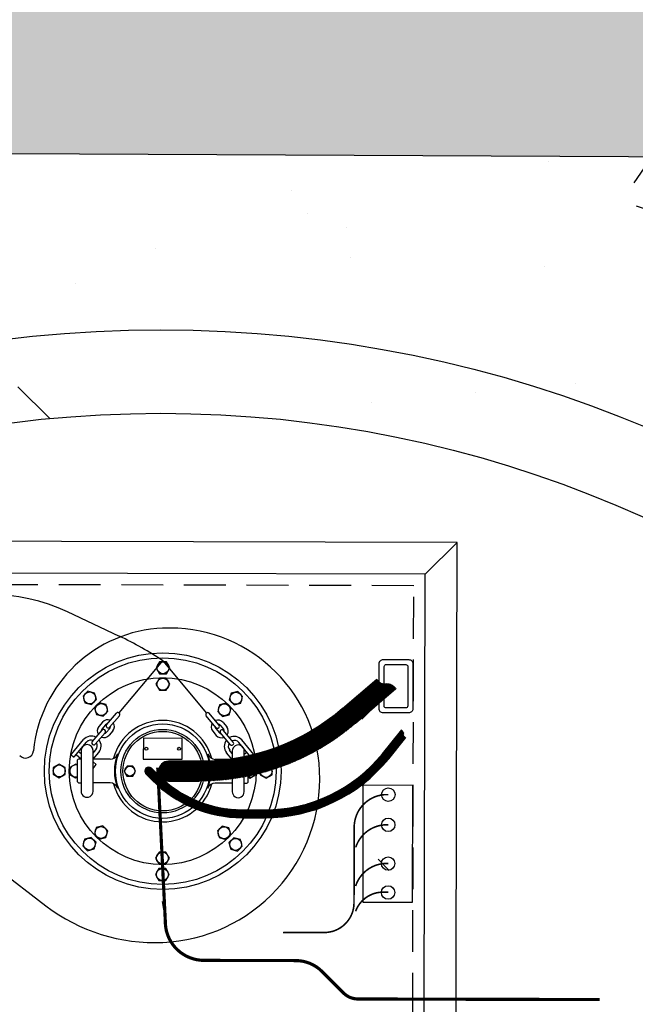
# Model space of a CAD drawing. Extents: x 2057657 to 2066421, y 13813310 to 13820417.
# Drawn here: x 2060847 to 2060851, y 13816131 to 13816137 of the extents above; entities that cross this region are included whole.
import ezdxf

# ---------------------------------------------------------------- set-up
doc = ezdxf.new("R2010")
doc.units = 0
doc.header["$MEASUREMENT"] = 0
doc.linetypes.add('HIDDEN', pattern=[0.375, 0.25, -0.125])
doc.linetypes.add('PHANTOM', pattern=[2.5, 1.25, -0.25, 0.25, -0.25, 0.25, -0.25])
for name, color, linetype in [('C-U01-SEW-LS-ASPH-HTCH', 244, 'Continuous'), ('C-U01-SEW-LS-CONC', 2, 'Continuous'), ('C-U01-SEW-LS-CONC-HTCH', 244, 'Continuous'), ('C-U01-SEW-LS-SITE', 1, 'Continuous'), ('C-U01-SEW-LS-WELL', 1, 'Sewer_08in')]:
    doc.layers.add(name, color=color, linetype=linetype)
doc.styles.add('SSP', font='SourceSansPro-Regular_0.ttf')
doc.linetypes.add('Sewer_08in', pattern='A,4,-0.2,["8\'\'SS",SSP,S=0.1,R=0,X=-0.1,Y=-0.05],-0.4', length=4.6)

msp = doc.modelspace()

# ---------------------------------------------------------------- hatches: boundary and pattern name
at = {"layer": 'C-U01-SEW-LS-ASPH-HTCH', "transparency": 33554585}
h = msp.add_hatch(color=256, dxfattribs=at)
h.dxf.hatch_style = 1
h.paths.add_polyline_path([(2060835.0114, 13816085.7965), (2060835.059, 13816095.6264), (2060851.0588, 13816095.5489), (2060851.0112, 13816085.7191)])
h.paths.add_polyline_path([(2060810.7579, 13816136.7446), (2060856.7573, 13816136.5218), (2060856.675, 13816119.522), (2060810.6755, 13816119.7448)])
h.paths.add_polyline_path([(2060839.6169, 13816140.6049), (2060839.6459, 13816146.6048), (2060856.8057, 13816146.5217), (2060856.7767, 13816140.5218)])
h.paths.add_polyline_path([(2060785.4821, 13816079.8663), (2060867.4812, 13816079.4692), (2060867.8589, 13816157.4683), (2060785.8598, 13816157.8654)])
at = {"layer": 'C-U01-SEW-LS-CONC-HTCH'}
h = msp.add_hatch(dxfattribs=at)
h.set_pattern_fill('AR-CONC', color=256, scale=0.35, angle=269.37965)
h.set_pattern_definition([(319.379646892, (-67316.9807, 10199.423), (-0.24679979668, -2.5078855357), [0.2625, -2.8875]), (264.379646892, (-67316.9807, 10199.423), (2.6377760664, 0.4570972775), [0.21, -2.31]), (9.831091352, (-67317.0013, 10199.214), (2.3909762427, -2.05078825), [0.223090672, -2.453997392]), (315.563846892, (-67316.2808, 10199.4155), (-0.6197260763, -3.7288534492), [0.39375, -4.33125]), (6.015282382, (-67316.3324, 10199.1047), (3.3737967413, -3.3080387787), [0.334636197, -3.68099816]), (260.563810882, (-67316.2808, 10199.4155), (3.3737967396, -3.3080387765), [0.315, -3.4650000035]), (290.379646892, (-67316.4596, 10199.0674), (-1.4317030001, -2.07379519708), [0.2625, -2.8875]), (235.379646892, (-67316.4596, 10199.0674), (2.52865608822, -0.87903292605), [0.21, -2.31]), (340.831091632, (-67316.5789, 10198.8946), (1.0969530829, -2.9528280975), [0.223090665, -2.453997392]), (306.879646892, (-67316.9807, 10199.423), (1.164599404703, -0.0551718367), [0, -2.282, 0, -2.345, 0, -2.31875]), (276.879646892, (-67316.9807, 10199.423), (1.37039119709, -0.93563543752), [0, -1.337, 0, -2.2295, 0, -0.88375]), (236.879646892, (-67316.9723, 10200.2035), (-0.099166344683, -1.867414309194), [0, -0.875, 0, -2.73, 0, -3.6225]), (226.879646892, (-67316.9685, 10200.5535), (0.32824736845, -2.04482537915), [0, -1.1375, 0, -1.813, 0, -2.5725])])
edge = h.paths.add_edge_path(flags=16)
edge.add_arc((2060848.208, 13816128.0137), 7, 180.12755, 540.12755)
h.paths.add_polyline_path([(2060810.7579, 13816136.7446), (2060810.6755, 13816119.7448), (2060856.6669, 13816119.5221), (2060856.7493, 13816136.5219)])

# ---------------------------------------------------------------- linework, layer by layer
at = {"layer": 'C-U01-SEW-LS-CONC', "linetype": 'Continuous'}
msp.add_lwpolyline([(2060856.7573, 13816136.5218), (2060810.7579, 13816136.7446), (2060810.6755, 13816119.7448), (2060856.675, 13816119.522)], close=True, dxfattribs=at)
at = {"layer": 'C-U01-SEW-LS-SITE', "color": 1, "linetype": 'Continuous'}
for radius in [7.5, 7]:
    msp.add_circle((2060848.208, 13816128.0137), radius, dxfattribs=at)
at = {"layer": 'C-U01-SEW-LS-WELL', "color": 245, "linetype": 'PHANTOM'}
msp.add_line((2060847.9616, 13816133.678), (2060847.6503, 13816133.8241), dxfattribs=at)
at = {"layer": 'C-U01-SEW-LS-WELL', "color": 13}
for p, q in [((2060849.5833, 13816133.3354), (2060849.4991, 13816133.42)), ((2060849.5791, 13816133.3318), (2060849.4949, 13816133.4164)), ((2060849.5875, 13816133.339), (2060849.5315, 13816133.3953)), ((2060849.5917, 13816133.3425), (2060849.5408, 13816133.3938)), ((2060849.5958, 13816133.3461), (2060849.5484, 13816133.3939)), ((2060849.6, 13816133.3497), (2060849.5557, 13816133.3943)), ((2060849.6042, 13816133.3533), (2060849.5632, 13816133.3946)), ((2060849.6084, 13816133.357), (2060849.5715, 13816133.394)), ((2060849.6125, 13816133.3605), (2060849.5822, 13816133.391)), ((2060849.5351, 13816132.9754), (2060849.6505, 13816133.1183)), ((2060849.5721, 13816132.9454), (2060849.674, 13816133.0716)), ((2060849.6436, 13816133.0338), (2060849.6097, 13816133.0678)), ((2060849.6467, 13816133.0378), (2060849.613, 13816133.0718)), ((2060849.65, 13816133.0418), (2060849.6161, 13816133.0757)), ((2060849.6532, 13816133.0458), (2060849.6194, 13816133.0797)), ((2060849.6564, 13816133.0498), (2060849.6226, 13816133.0837)), ((2060849.6596, 13816133.0538), (2060849.6258, 13816133.0877)), ((2060849.6629, 13816133.0577), (2060849.629, 13816133.0917)), ((2060849.6661, 13816133.0617), (2060849.6323, 13816133.0957)), ((2060849.6693, 13816133.0657), (2060849.6355, 13816133.0997)), ((2060849.6725, 13816133.0697), (2060849.6387, 13816133.1036)), ((2060849.6625, 13816133.087), (2060849.6419, 13816133.1076)), ((2060849.6631, 13816133.0935), (2060849.6452, 13816133.1116)), ((2060849.6631, 13816133.1008), (2060849.6483, 13816133.1156)), ((2060849.5952, 13816132.974), (2060849.5614, 13816133.008)), ((2060849.5985, 13816132.978), (2060849.5647, 13816133.012)), ((2060849.6017, 13816132.982), (2060849.5679, 13816133.016)), ((2060849.6049, 13816132.986), (2060849.5712, 13816133.02)), ((2060849.6081, 13816132.99), (2060849.5743, 13816133.024)), ((2060849.6114, 13816132.994), (2060849.5776, 13816133.028)), ((2060849.6145, 13816132.998), (2060849.5808, 13816133.0319)), ((2060849.6178, 13816133.002), (2060849.584, 13816133.0359)), ((2060849.621, 13816133.006), (2060849.5872, 13816133.0399)), ((2060849.6242, 13816133.01), (2060849.5904, 13816133.0439)), ((2060849.6274, 13816133.0139), (2060849.5936, 13816133.0478)), ((2060849.6307, 13816133.0179), (2060849.5968, 13816133.0518)), ((2060849.6339, 13816133.0218), (2060849.6001, 13816133.0558)), ((2060849.6371, 13816133.0258), (2060849.6033, 13816133.0598)), ((2060849.6403, 13816133.0298), (2060849.6065, 13816133.0638)), ((2060849.5463, 13816132.9149), (2060849.5127, 13816132.9488)), ((2060849.5497, 13816132.9188), (2060849.516, 13816132.9526)), ((2060849.553, 13816132.9226), (2060849.5194, 13816132.9565)), ((2060849.5564, 13816132.9265), (2060849.5226, 13816132.9604)), ((2060849.5597, 13816132.9304), (2060849.5259, 13816132.9643)), ((2060849.563, 13816132.9344), (2060849.5292, 13816132.9683)), ((2060849.5662, 13816132.9383), (2060849.5325, 13816132.9722)), ((2060849.5694, 13816132.9422), (2060849.5357, 13816132.9762)), ((2060849.5727, 13816132.9462), (2060849.539, 13816132.9802)), ((2060849.5759, 13816132.9502), (2060849.5421, 13816132.9841)), ((2060849.5792, 13816132.9542), (2060849.5454, 13816132.9881)), ((2060849.5823, 13816132.9582), (2060849.5486, 13816132.992)), ((2060849.5856, 13816132.9621), (2060849.5518, 13816132.996)), ((2060849.5888, 13816132.966), (2060849.555, 13816133)), ((2060849.592, 13816132.97), (2060849.5583, 13816133.004)), ((2060849.5292, 13816132.896), (2060849.4956, 13816132.9298)), ((2060849.5327, 13816132.8998), (2060849.499, 13816132.9336)), ((2060849.5361, 13816132.9035), (2060849.5025, 13816132.9373)), ((2060849.5396, 13816132.9073), (2060849.5059, 13816132.9411)), ((2060849.543, 13816132.9111), (2060849.5093, 13816132.9449))]:
    msp.add_line(p, q, dxfattribs=at)
at = {"layer": 'C-U01-SEW-LS-WELL', "color": 245}
for p, q in [((2060849.5123, 13816133.2744), (2060849.4281, 13816133.359)), ((2060849.5165, 13816133.278), (2060849.4323, 13816133.3626)), ((2060849.5207, 13816133.2815), (2060849.4365, 13816133.3662)), ((2060849.5249, 13816133.2851), (2060849.4406, 13816133.3697)), ((2060849.529, 13816133.2888), (2060849.4448, 13816133.3733)), ((2060849.5332, 13816133.2924), (2060849.449, 13816133.3769)), ((2060849.5374, 13816133.296), (2060849.4532, 13816133.3806)), ((2060849.5416, 13816133.2995), (2060849.4573, 13816133.3842)), ((2060849.5457, 13816133.3031), (2060849.4615, 13816133.3877)), ((2060849.5499, 13816133.3067), (2060849.4657, 13816133.3913)), ((2060849.5541, 13816133.3103), (2060849.4699, 13816133.3949)), ((2060849.5583, 13816133.3138), (2060849.474, 13816133.3985)), ((2060849.5624, 13816133.3174), (2060849.4782, 13816133.402)), ((2060849.5666, 13816133.3211), (2060849.4824, 13816133.4056)), ((2060849.5708, 13816133.3247), (2060849.4866, 13816133.4092)), ((2060849.575, 13816133.3282), (2060849.4907, 13816133.4128)), ((2060849.4455, 13816133.217), (2060849.3613, 13816133.3016)), ((2060849.4497, 13816133.2206), (2060849.3655, 13816133.3052)), ((2060849.4539, 13816133.2242), (2060849.3697, 13816133.3088)), ((2060849.4581, 13816133.2278), (2060849.3738, 13816133.3124)), ((2060849.4622, 13816133.2314), (2060849.378, 13816133.316)), ((2060849.4664, 13816133.235), (2060849.3822, 13816133.3196)), ((2060849.4706, 13816133.2385), (2060849.3864, 13816133.3232)), ((2060849.4748, 13816133.2421), (2060849.3905, 13816133.3267)), ((2060849.4789, 13816133.2457), (2060849.3947, 13816133.3303)), ((2060849.4831, 13816133.2493), (2060849.3989, 13816133.3339)), ((2060849.4873, 13816133.2529), (2060849.4031, 13816133.3375)), ((2060849.4915, 13816133.2565), (2060849.4072, 13816133.341)), ((2060849.4956, 13816133.2601), (2060849.4114, 13816133.3447)), ((2060849.4998, 13816133.2637), (2060849.4156, 13816133.3483)), ((2060849.504, 13816133.2672), (2060849.4198, 13816133.3519)), ((2060849.5082, 13816133.2708), (2060849.4239, 13816133.3554)), ((2060849.3787, 13816133.1597), (2060849.2945, 13816133.2443)), ((2060849.3829, 13816133.1632), (2060849.2987, 13816133.2479)), ((2060849.3871, 13816133.1668), (2060849.3029, 13816133.2514)), ((2060849.3913, 13816133.1704), (2060849.307, 13816133.255)), ((2060849.3954, 13816133.174), (2060849.3112, 13816133.2586)), ((2060849.3996, 13816133.1775), (2060849.3154, 13816133.2622)), ((2060849.4038, 13816133.1811), (2060849.3196, 13816133.2657)), ((2060849.408, 13816133.1848), (2060849.3237, 13816133.2693)), ((2060849.4121, 13816133.1884), (2060849.3279, 13816133.2729)), ((2060849.4163, 13816133.1919), (2060849.3321, 13816133.2766)), ((2060849.4205, 13816133.1955), (2060849.3363, 13816133.2801)), ((2060849.4247, 13816133.1991), (2060849.3404, 13816133.2837)), ((2060849.4288, 13816133.2027), (2060849.3446, 13816133.2873)), ((2060849.433, 13816133.2062), (2060849.3488, 13816133.2909)), ((2060849.4372, 13816133.2098), (2060849.353, 13816133.2944)), ((2060849.4414, 13816133.2134), (2060849.3571, 13816133.298)), ((2060847.8839, 13816133.1491), (2060847.9423, 13816133.2183)), ((2060847.9021, 13816133.1338), (2060847.9604, 13816133.2029)), ((2060848.538, 13816133.1323), (2060848.48, 13816133.2017)), ((2060848.5562, 13816133.1475), (2060848.4982, 13816133.217)), ((2060849.3014, 13816133.0973), (2060849.2166, 13816133.1825)), ((2060849.3058, 13816133.1006), (2060849.221, 13816133.1859)), ((2060849.3103, 13816133.1039), (2060849.2255, 13816133.1892)), ((2060849.3146, 13816133.1074), (2060849.2299, 13816133.1925)), ((2060849.319, 13816133.1108), (2060849.2343, 13816133.1957)), ((2060849.3234, 13816133.1141), (2060849.2387, 13816133.1992)), ((2060849.3278, 13816133.1175), (2060849.2431, 13816133.2026)), ((2060849.3321, 13816133.1209), (2060849.2475, 13816133.2059)), ((2060849.3364, 13816133.1244), (2060849.2519, 13816133.2093)), ((2060849.3406, 13816133.1279), (2060849.2563, 13816133.2127)), ((2060849.3449, 13816133.1314), (2060849.2606, 13816133.2162)), ((2060849.3492, 13816133.1348), (2060849.2649, 13816133.2197)), ((2060849.3535, 13816133.1383), (2060849.2692, 13816133.2231)), ((2060849.3577, 13816133.1418), (2060849.2734, 13816133.2266)), ((2060849.3619, 13816133.1454), (2060849.2776, 13816133.2301)), ((2060849.3661, 13816133.1489), (2060849.2818, 13816133.2336)), ((2060849.3704, 13816133.1525), (2060849.2861, 13816133.2371)), ((2060849.3746, 13816133.1561), (2060849.2903, 13816133.2407)), ((2060847.859, 13816133.1639), (2060847.8375, 13816133.1384)), ((2060847.8773, 13816133.1485), (2060847.8558, 13816133.1231)), ((2060847.9027, 13816133.1271), (2060847.8812, 13816133.1016)), ((2060848.5373, 13816133.1256), (2060848.5587, 13816133.1)), ((2060848.5629, 13816133.1469), (2060848.5842, 13816133.1214)), ((2060848.5812, 13816133.1622), (2060848.6026, 13816133.1366)), ((2060849.2144, 13816133.0368), (2060849.1283, 13816133.1233)), ((2060849.2191, 13816133.0399), (2060849.1331, 13816133.1263)), ((2060849.2239, 13816133.0429), (2060849.1379, 13816133.1293)), ((2060849.2285, 13816133.046), (2060849.1427, 13816133.1322)), ((2060849.2332, 13816133.0491), (2060849.1474, 13816133.1353)), ((2060849.2379, 13816133.0522), (2060849.1522, 13816133.1383)), ((2060849.2425, 13816133.0553), (2060849.1569, 13816133.1413)), ((2060849.2471, 13816133.0585), (2060849.1615, 13816133.1445)), ((2060849.2517, 13816133.0616), (2060849.1662, 13816133.1475)), ((2060849.2563, 13816133.0647), (2060849.1709, 13816133.1506)), ((2060849.2609, 13816133.068), (2060849.1756, 13816133.1537)), ((2060849.2655, 13816133.0711), (2060849.1801, 13816133.1569)), ((2060849.27, 13816133.0743), (2060849.1847, 13816133.16)), ((2060849.2745, 13816133.0776), (2060849.1894, 13816133.1632)), ((2060849.2791, 13816133.0809), (2060849.194, 13816133.1663)), ((2060849.2836, 13816133.0841), (2060849.1985, 13816133.1695)), ((2060849.2881, 13816133.0873), (2060849.203, 13816133.1728)), ((2060849.2926, 13816133.0906), (2060849.2075, 13816133.176)), ((2060849.2969, 13816133.094), (2060849.2121, 13816133.1793)), ((2060847.798, 13816133.0472), (2060847.8564, 13816133.1164)), ((2060847.8162, 13816133.0318), (2060847.8745, 13816133.1009)), ((2060847.9209, 13816133.1118), (2060847.8994, 13816133.0862)), ((2060848.5191, 13816133.1104), (2060848.5404, 13816133.0847)), ((2060848.6234, 13816133.0299), (2060848.5654, 13816133.0993)), ((2060848.6417, 13816133.0452), (2060848.5836, 13816133.1147)), ((2060849.1115, 13816132.9768), (2060849.0234, 13816133.0654)), ((2060849.1167, 13816132.9794), (2060849.0285, 13816133.0679)), ((2060849.1216, 13816132.9822), (2060849.0337, 13816133.0705)), ((2060849.1267, 13816132.9849), (2060849.0389, 13816133.0731)), ((2060849.1317, 13816132.9877), (2060849.0439, 13816133.0758)), ((2060849.1367, 13816132.9904), (2060849.0491, 13816133.0785)), ((2060849.1418, 13816132.9932), (2060849.0542, 13816133.0811)), ((2060849.1466, 13816132.9959), (2060849.0593, 13816133.0838)), ((2060849.1516, 13816132.9988), (2060849.0644, 13816133.0865)), ((2060849.1565, 13816133.0016), (2060849.0693, 13816133.0893)), ((2060849.1614, 13816133.0045), (2060849.0744, 13816133.092)), ((2060849.1664, 13816133.0073), (2060849.0793, 13816133.0948)), ((2060849.1712, 13816133.0102), (2060849.0844, 13816133.0975)), ((2060849.1761, 13816133.0131), (2060849.0892, 13816133.1003)), ((2060849.181, 13816133.0161), (2060849.0942, 13816133.1031)), ((2060849.1857, 13816133.0189), (2060849.0992, 13816133.106)), ((2060849.1906, 13816133.0218), (2060849.104, 13816133.1088)), ((2060849.1954, 13816133.0248), (2060849.109, 13816133.1116)), ((2060849.2001, 13816133.0278), (2060849.1139, 13816133.1146)), ((2060849.2049, 13816133.0309), (2060849.1186, 13816133.1174)), ((2060849.2097, 13816133.0338), (2060849.1235, 13816133.1204)), ((2060847.6733, 13816132.9732), (2060847.7463, 13816133.0597)), ((2060847.6916, 13816132.9579), (2060847.7644, 13816133.0443)), ((2060848.7477, 13816132.9554), (2060848.6752, 13816133.0422)), ((2060848.766, 13816132.9706), (2060848.6934, 13816133.0575)), ((2060848.9737, 13816132.9129), (2060848.8817, 13816133.0054)), ((2060848.9792, 13816132.9152), (2060848.8873, 13816133.0075)), ((2060848.9847, 13816132.9174), (2060848.893, 13816133.0095)), ((2060848.9902, 13816132.9196), (2060848.8988, 13816133.0116)), ((2060848.9957, 13816132.9219), (2060848.9044, 13816133.0137)), ((2060849.0011, 13816132.9243), (2060848.91, 13816133.0158)), ((2060849.0066, 13816132.9266), (2060848.9156, 13816133.018)), ((2060849.012, 13816132.9289), (2060848.9212, 13816133.0202)), ((2060849.0174, 13816132.9312), (2060848.9268, 13816133.0224)), ((2060849.0228, 13816132.9337), (2060848.9323, 13816133.0246)), ((2060849.0282, 13816132.936), (2060848.9378, 13816133.0268)), ((2060849.0335, 13816132.9385), (2060848.9434, 13816133.0291)), ((2060849.0389, 13816132.9409), (2060848.9488, 13816133.0314)), ((2060849.0442, 13816132.9433), (2060848.9542, 13816133.0336)), ((2060849.0495, 13816132.9458), (2060848.9597, 13816133.036)), ((2060849.0547, 13816132.9483), (2060848.9651, 13816133.0383)), ((2060849.0599, 13816132.9508), (2060848.9705, 13816133.0406)), ((2060849.0652, 13816132.9533), (2060848.9759, 13816133.0431)), ((2060849.0704, 13816132.9558), (2060848.9812, 13816133.0455)), ((2060849.0756, 13816132.9584), (2060848.9866, 13816133.0478)), ((2060849.0808, 13816132.961), (2060848.9919, 13816133.0503)), ((2060849.086, 13816132.9636), (2060848.9971, 13816133.0528)), ((2060849.0911, 13816132.9662), (2060849.0025, 13816133.0552)), ((2060849.0963, 13816132.9687), (2060849.0077, 13816133.0578)), ((2060849.1013, 13816132.9715), (2060849.013, 13816133.0603)), ((2060849.1065, 13816132.9741), (2060849.0182, 13816133.0628)), ((2060847.6832, 13816132.9572), (2060847.6741, 13816132.9648)), ((2060847.7314, 13816132.9432), (2060847.7009, 13816132.969)), ((2060847.7315, 13816132.9743), (2060847.7163, 13816132.9872)), ((2060847.8029, 13816132.9422), (2060847.8373, 13816132.9829)), ((2060847.803, 13816132.9793), (2060847.819, 13816132.9983)), ((2060848.6362, 13816132.9403), (2060848.6021, 13816132.9811)), ((2060848.6363, 13816132.9773), (2060848.6203, 13816132.9964)), ((2060848.7546, 13816132.8451), (2060848.6534, 13816132.9468)), ((2060848.7609, 13816132.8466), (2060848.66, 13816132.9479)), ((2060848.7672, 13816132.8481), (2060848.6667, 13816132.9491)), ((2060848.7735, 13816132.8495), (2060848.6733, 13816132.9502)), ((2060848.7798, 13816132.851), (2060848.6798, 13816132.9514)), ((2060848.786, 13816132.8526), (2060848.6863, 13816132.9526)), ((2060848.7922, 13816132.8541), (2060848.6929, 13816132.9539)), ((2060848.7984, 13816132.8556), (2060848.6994, 13816132.9551)), ((2060848.8046, 13816132.8572), (2060848.7058, 13816132.9565)), ((2060848.7076, 13816132.9409), (2060848.7384, 13816132.9665)), ((2060848.7077, 13816132.972), (2060848.7231, 13816132.9848)), ((2060848.8107, 13816132.8589), (2060848.7122, 13816132.9578)), ((2060848.8168, 13816132.8605), (2060848.7186, 13816132.9591)), ((2060848.8229, 13816132.8622), (2060848.725, 13816132.9605)), ((2060848.829, 13816132.8638), (2060848.7313, 13816132.962)), ((2060848.835, 13816132.8655), (2060848.7376, 13816132.9634)), ((2060848.841, 13816132.8673), (2060848.7439, 13816132.9648)), ((2060848.847, 13816132.869), (2060848.7502, 13816132.9663)), ((2060848.756, 13816132.9547), (2060848.7652, 13816132.9623)), ((2060848.853, 13816132.8708), (2060848.7564, 13816132.9679)), ((2060848.859, 13816132.8726), (2060848.7626, 13816132.9694)), ((2060848.8649, 13816132.8744), (2060848.7688, 13816132.9709)), ((2060848.8707, 13816132.8763), (2060848.7749, 13816132.9725)), ((2060848.8766, 13816132.8782), (2060848.781, 13816132.9742)), ((2060848.8825, 13816132.88), (2060848.7871, 13816132.9758)), ((2060848.8884, 13816132.8819), (2060848.7932, 13816132.9775)), ((2060848.8942, 13816132.8839), (2060848.7993, 13816132.9791)), ((2060848.9, 13816132.8859), (2060848.8053, 13816132.9809)), ((2060848.9058, 13816132.8877), (2060848.8113, 13816132.9826)), ((2060848.9116, 13816132.8897), (2060848.8174, 13816132.9844)), ((2060848.9173, 13816132.8918), (2060848.8234, 13816132.9862)), ((2060848.923, 13816132.8938), (2060848.8293, 13816132.988)), ((2060848.9288, 13816132.8959), (2060848.8352, 13816132.9899)), ((2060848.9345, 13816132.8979), (2060848.8411, 13816132.9917)), ((2060848.9401, 13816132.8999), (2060848.847, 13816132.9936)), ((2060848.9457, 13816132.9021), (2060848.8528, 13816132.9955)), ((2060848.9514, 13816132.9042), (2060848.8586, 13816132.9975)), ((2060848.957, 13816132.9064), (2060848.8643, 13816132.9995)), ((2060848.9626, 13816132.9086), (2060848.8702, 13816133.0014)), ((2060848.9681, 13816132.9107), (2060848.876, 13816133.0034)), ((2060847.9051, 13816132.943), (2060847.8029, 13816132.9432)), ((2060848.3137, 13816132.6953), (2060848.1207, 13816132.8892)), ((2060848.3302, 13816132.686), (2060848.125, 13816132.8921)), ((2060848.3455, 13816132.6778), (2060848.1303, 13816132.8941)), ((2060848.36, 13816132.6705), (2060848.1368, 13816132.8948)), ((2060848.3738, 13816132.6638), (2060848.1461, 13816132.8926)), ((2060848.1529, 13816132.8878), (2060848.1907, 13816132.8499)), ((2060848.2772, 13816132.8111), (2060848.1988, 13816132.89)), ((2060848.285, 13816132.8111), (2060848.201, 13816132.8955)), ((2060848.2928, 13816132.8111), (2060848.2036, 13816132.9006)), ((2060848.3006, 13816132.8111), (2060848.2067, 13816132.9054)), ((2060848.3083, 13816132.8111), (2060848.2101, 13816132.9097)), ((2060848.3161, 13816132.811), (2060848.2139, 13816132.9137)), ((2060848.3238, 13816132.811), (2060848.2181, 13816132.9173)), ((2060848.3316, 13816132.811), (2060848.2226, 13816132.9206)), ((2060848.3393, 13816132.811), (2060848.2275, 13816132.9234)), ((2060848.3471, 13816132.811), (2060848.2328, 13816132.9259)), ((2060848.3548, 13816132.8109), (2060848.2386, 13816132.9279)), ((2060848.3627, 13816132.8109), (2060848.2448, 13816132.9294)), ((2060848.3704, 13816132.8109), (2060848.2518, 13816132.9301)), ((2060848.3782, 13816132.8109), (2060848.2594, 13816132.9302)), ((2060848.3859, 13816132.8109), (2060848.2671, 13816132.9302)), ((2060848.3937, 13816132.8109), (2060848.2749, 13816132.9302)), ((2060848.4014, 13816132.8108), (2060848.2827, 13816132.9302)), ((2060848.4092, 13816132.8108), (2060848.2905, 13816132.9301)), ((2060848.417, 13816132.8108), (2060848.2983, 13816132.9301)), ((2060848.4248, 13816132.8108), (2060848.306, 13816132.9301)), ((2060848.4326, 13816132.8108), (2060848.3138, 13816132.9301)), ((2060848.4403, 13816132.8108), (2060848.3215, 13816132.9301)), ((2060848.448, 13816132.8108), (2060848.3293, 13816132.9301)), ((2060848.4556, 13816132.8109), (2060848.337, 13816132.93)), ((2060848.4633, 13816132.811), (2060848.3448, 13816132.93)), ((2060848.4709, 13816132.8111), (2060848.3526, 13816132.93)), ((2060848.4785, 13816132.8113), (2060848.3604, 13816132.93)), ((2060848.4861, 13816132.8115), (2060848.3681, 13816132.93)), ((2060848.4936, 13816132.8117), (2060848.3759, 13816132.9299)), ((2060848.501, 13816132.812), (2060848.3836, 13816132.9299)), ((2060848.5085, 13816132.8123), (2060848.3914, 13816132.9299)), ((2060848.5158, 13816132.8127), (2060848.3991, 13816132.9299)), ((2060848.5232, 13816132.813), (2060848.4069, 13816132.9299)), ((2060848.5306, 13816132.8135), (2060848.4147, 13816132.9298)), ((2060848.5378, 13816132.8139), (2060848.4225, 13816132.9298)), ((2060848.545, 13816132.8145), (2060848.4302, 13816132.9298)), ((2060848.5523, 13816132.815), (2060848.438, 13816132.9298)), ((2060848.5594, 13816132.8156), (2060848.4457, 13816132.9299)), ((2060848.5666, 13816132.8162), (2060848.4533, 13816132.9299)), ((2060848.5737, 13816132.8168), (2060848.461, 13816132.93)), ((2060848.5809, 13816132.8175), (2060848.4687, 13816132.9301)), ((2060848.5878, 13816132.8182), (2060848.4763, 13816132.9303)), ((2060848.5949, 13816132.819), (2060848.4838, 13816132.9305)), ((2060848.6018, 13816132.8197), (2060848.4913, 13816132.9307)), ((2060848.6089, 13816132.8204), (2060848.4988, 13816132.9311)), ((2060848.6157, 13816132.8213), (2060848.5061, 13816132.9314)), ((2060848.6226, 13816132.8221), (2060848.5135, 13816132.9317)), ((2060848.6295, 13816132.8231), (2060848.5208, 13816132.9322)), ((2060848.6363, 13816132.8239), (2060848.5281, 13816132.9326)), ((2060848.6362, 13816132.9412), (2060848.5341, 13816132.9415)), ((2060848.6432, 13816132.8248), (2060848.5354, 13816132.9331)), ((2060848.6498, 13816132.8259), (2060848.5427, 13816132.9336)), ((2060848.6566, 13816132.8269), (2060848.5498, 13816132.9342)), ((2060848.6634, 13816132.8278), (2060848.557, 13816132.9348)), ((2060848.67, 13816132.829), (2060848.564, 13816132.9355)), ((2060848.6767, 13816132.8301), (2060848.5711, 13816132.9361)), ((2060848.6834, 13816132.8311), (2060848.5782, 13816132.9369)), ((2060848.6899, 13816132.8323), (2060848.5851, 13816132.9376)), ((2060848.6965, 13816132.8335), (2060848.5921, 13816132.9384)), ((2060848.7031, 13816132.8347), (2060848.5991, 13816132.9391)), ((2060848.7096, 13816132.8359), (2060848.6059, 13816132.9401)), ((2060848.7162, 13816132.8371), (2060848.6129, 13816132.9409)), ((2060848.7226, 13816132.8384), (2060848.6197, 13816132.9417)), ((2060848.729, 13816132.8397), (2060848.6265, 13816132.9428)), ((2060848.7355, 13816132.841), (2060848.6333, 13816132.9437)), ((2060848.7419, 13816132.8424), (2060848.64, 13816132.9447)), ((2060848.7483, 13816132.8437), (2060848.6468, 13816132.9457)), ((2060848.776, 13816132.8901), (2060848.7403, 13816132.9108)), ((2060849.4899, 13816132.8561), (2060849.4564, 13816132.8899)), ((2060849.4936, 13816132.8596), (2060849.46, 13816132.8934)), ((2060849.4973, 13816132.8632), (2060849.4636, 13816132.8969)), ((2060849.5009, 13816132.8668), (2060849.4673, 13816132.9005)), ((2060849.5045, 13816132.8703), (2060849.4709, 13816132.9041)), ((2060849.5081, 13816132.8739), (2060849.4745, 13816132.9076)), ((2060849.5117, 13816132.8776), (2060849.478, 13816132.9114)), ((2060849.5152, 13816132.8813), (2060849.4816, 13816132.915)), ((2060849.5187, 13816132.8849), (2060849.4851, 13816132.9187)), ((2060849.5223, 13816132.8886), (2060849.4886, 13816132.9224)), ((2060849.5258, 13816132.8923), (2060849.4922, 13816132.9261)), ((2060848.2243, 13816132.7562), (2060848.1124, 13816132.8687)), ((2060848.2531, 13816132.7346), (2060848.1127, 13816132.8756)), ((2060848.276, 13816132.7187), (2060848.1145, 13816132.881)), ((2060848.1716, 13816132.802), (2060848.1168, 13816132.8571)), ((2060848.2958, 13816132.7061), (2060848.1172, 13816132.8855)), ((2060848.1192, 13816132.8543), (2060848.157, 13816132.8164)), ((2060848.2539, 13816132.8113), (2060848.1957, 13816132.8698)), ((2060848.2617, 13816132.8112), (2060848.196, 13816132.8772)), ((2060848.2454, 13816132.8121), (2060848.1964, 13816132.8613)), ((2060848.2695, 13816132.8111), (2060848.1971, 13816132.8839)), ((2060848.235, 13816132.8147), (2060848.199, 13816132.8508)), ((2060848.2169, 13816132.8252), (2060848.2094, 13816132.8327)), ((2060849.4206, 13816132.7959), (2060849.3868, 13816132.8299)), ((2060849.4246, 13816132.799), (2060849.3908, 13816132.833)), ((2060849.4286, 13816132.8022), (2060849.3948, 13816132.8362)), ((2060849.4326, 13816132.8055), (2060849.3988, 13816132.8394)), ((2060849.4366, 13816132.8087), (2060849.4028, 13816132.8426)), ((2060849.4405, 13816132.8119), (2060849.4067, 13816132.8458)), ((2060849.4444, 13816132.8152), (2060849.4108, 13816132.8491)), ((2060849.4483, 13816132.8186), (2060849.4146, 13816132.8524)), ((2060849.4522, 13816132.8219), (2060849.4185, 13816132.8557)), ((2060849.4561, 13816132.8252), (2060849.4224, 13816132.859)), ((2060849.4599, 13816132.8285), (2060849.4263, 13816132.8623)), ((2060849.4637, 13816132.832), (2060849.43, 13816132.8658)), ((2060849.4675, 13816132.8354), (2060849.4338, 13816132.8692)), ((2060849.4713, 13816132.8387), (2060849.4377, 13816132.8725)), ((2060849.4751, 13816132.8421), (2060849.4415, 13816132.8759)), ((2060849.4788, 13816132.8456), (2060849.4452, 13816132.8794)), ((2060849.4826, 13816132.8492), (2060849.4489, 13816132.8829)), ((2060849.4863, 13816132.8526), (2060849.4526, 13816132.8864)), ((2060848.387, 13816132.6578), (2060848.2435, 13816132.802)), ((2060848.3996, 13816132.6524), (2060848.2752, 13816132.7774)), ((2060849.3361, 13816132.7364), (2060849.3016, 13816132.7711)), ((2060849.3405, 13816132.7392), (2060849.306, 13816132.7739)), ((2060849.3449, 13816132.742), (2060849.3105, 13816132.7766)), ((2060849.3493, 13816132.7448), (2060849.3149, 13816132.7794)), ((2060849.3537, 13816132.7476), (2060849.3194, 13816132.7821)), ((2060849.3579, 13816132.7505), (2060849.3236, 13816132.785)), ((2060849.3623, 13816132.7533), (2060849.328, 13816132.7878)), ((2060849.3666, 13816132.7563), (2060849.3323, 13816132.7906)), ((2060849.3708, 13816132.7592), (2060849.3367, 13816132.7935)), ((2060849.3751, 13816132.7622), (2060849.341, 13816132.7964)), ((2060849.3793, 13816132.7651), (2060849.3452, 13816132.7994)), ((2060849.3836, 13816132.7681), (2060849.3495, 13816132.8023)), ((2060849.3877, 13816132.7711), (2060849.3537, 13816132.8053)), ((2060849.3919, 13816132.7741), (2060849.3579, 13816132.8083)), ((2060849.3961, 13816132.7772), (2060849.3621, 13816132.8113)), ((2060849.4002, 13816132.7802), (2060849.3663, 13816132.8144)), ((2060849.4043, 13816132.7833), (2060849.3704, 13816132.8174)), ((2060849.4084, 13816132.7865), (2060849.3746, 13816132.8205)), ((2060849.4125, 13816132.7896), (2060849.3786, 13816132.8236)), ((2060849.4165, 13816132.7927), (2060849.3827, 13816132.8267)), ((2060848.4118, 13816132.6474), (2060848.2989, 13816132.7607)), ((2060848.4236, 13816132.6427), (2060848.319, 13816132.7477)), ((2060848.4351, 13816132.6383), (2060848.3371, 13816132.7368)), ((2060848.4462, 13816132.6343), (2060848.3535, 13816132.7275)), ((2060848.4571, 13816132.6307), (2060848.3687, 13816132.7194)), ((2060848.4678, 13816132.6272), (2060848.3832, 13816132.7122)), ((2060849.2186, 13816132.674), (2060849.1825, 13816132.7102)), ((2060849.2236, 13816132.6761), (2060849.1876, 13816132.7124)), ((2060849.2285, 13816132.6784), (2060849.1926, 13816132.7146)), ((2060849.2335, 13816132.6807), (2060849.1977, 13816132.7167)), ((2060849.2384, 13816132.683), (2060849.2026, 13816132.719)), ((2060849.2432, 13816132.6853), (2060849.2075, 13816132.7212)), ((2060849.2481, 13816132.6877), (2060849.2125, 13816132.7235)), ((2060849.2529, 13816132.6901), (2060849.2174, 13816132.7258)), ((2060849.2577, 13816132.6924), (2060849.2223, 13816132.728)), ((2060849.2626, 13816132.6948), (2060849.227, 13816132.7304)), ((2060849.2673, 13816132.6973), (2060849.2319, 13816132.7328)), ((2060849.272, 13816132.6997), (2060849.2368, 13816132.7352)), ((2060849.2767, 13816132.7022), (2060849.2415, 13816132.7375)), ((2060849.2815, 13816132.7047), (2060849.2463, 13816132.74)), ((2060849.2861, 13816132.7072), (2060849.251, 13816132.7426)), ((2060849.2907, 13816132.7098), (2060849.2557, 13816132.745)), ((2060849.2954, 13816132.7124), (2060849.2604, 13816132.7475)), ((2060849.3, 13816132.7149), (2060849.2651, 13816132.75)), ((2060849.3046, 13816132.7176), (2060849.2697, 13816132.7526)), ((2060849.3091, 13816132.7202), (2060849.2743, 13816132.7552)), ((2060849.3137, 13816132.7229), (2060849.2789, 13816132.7577)), ((2060849.3182, 13816132.7255), (2060849.2835, 13816132.7604)), ((2060849.3228, 13816132.7282), (2060849.2881, 13816132.763)), ((2060849.3272, 13816132.7309), (2060849.2926, 13816132.7657)), ((2060849.3316, 13816132.7337), (2060849.2971, 13816132.7683)), ((2060848.478, 13816132.6241), (2060848.3968, 13816132.7057)), ((2060848.4881, 13816132.6211), (2060848.4098, 13816132.6998)), ((2060848.4981, 13816132.6183), (2060848.4224, 13816132.6944)), ((2060848.5078, 13816132.6158), (2060848.4345, 13816132.6895)), ((2060848.5174, 13816132.6134), (2060848.4461, 13816132.6851)), ((2060848.5268, 13816132.6112), (2060848.4573, 13816132.681)), ((2060848.536, 13816132.6092), (2060848.4683, 13816132.6772)), ((2060848.5451, 13816132.6072), (2060848.479, 13816132.6736)), ((2060848.554, 13816132.6055), (2060848.4894, 13816132.6703)), ((2060848.5628, 13816132.6038), (2060848.4996, 13816132.6674)), ((2060848.5715, 13816132.6023), (2060848.5096, 13816132.6646)), ((2060848.5801, 13816132.6009), (2060848.5193, 13816132.662)), ((2060848.5884, 13816132.5997), (2060848.5289, 13816132.6596)), ((2060848.5968, 13816132.5986), (2060848.5383, 13816132.6574)), ((2060848.605, 13816132.5975), (2060848.5474, 13816132.6553)), ((2060848.6132, 13816132.5965), (2060848.5566, 13816132.6535)), ((2060848.6212, 13816132.5957), (2060848.5654, 13816132.6518)), ((2060849.0226, 13816132.6111), (2060848.982, 13816132.6519)), ((2060849.0286, 13816132.6123), (2060848.9881, 13816132.653)), ((2060849.0345, 13816132.6135), (2060848.9942, 13816132.654)), ((2060849.0404, 13816132.6149), (2060849.0002, 13816132.6551)), ((2060849.0462, 13816132.6162), (2060849.0063, 13816132.6563)), ((2060849.052, 13816132.6176), (2060849.0123, 13816132.6575)), ((2060849.0578, 13816132.619), (2060849.0182, 13816132.6588)), ((2060849.0636, 13816132.6203), (2060849.0241, 13816132.66)), ((2060849.0694, 13816132.6218), (2060849.03, 13816132.6614)), ((2060849.075, 13816132.6233), (2060849.0358, 13816132.6627)), ((2060849.0807, 13816132.6249), (2060849.0416, 13816132.6641)), ((2060849.0864, 13816132.6264), (2060849.0475, 13816132.6655)), ((2060849.0919, 13816132.628), (2060849.0533, 13816132.6669)), ((2060849.0976, 13816132.6297), (2060849.059, 13816132.6683)), ((2060849.1031, 13816132.6313), (2060849.0646, 13816132.6698)), ((2060849.1086, 13816132.6329), (2060849.0703, 13816132.6714)), ((2060849.1142, 13816132.6346), (2060849.076, 13816132.673)), ((2060849.1196, 13816132.6364), (2060849.0816, 13816132.6746)), ((2060849.125, 13816132.6381), (2060849.0871, 13816132.6762)), ((2060849.1305, 13816132.6398), (2060849.0926, 13816132.6778)), ((2060849.1359, 13816132.6417), (2060849.0982, 13816132.6795)), ((2060849.1412, 13816132.6435), (2060849.1036, 13816132.6813)), ((2060849.1466, 13816132.6454), (2060849.1091, 13816132.683)), ((2060849.1519, 13816132.6472), (2060849.1146, 13816132.6847)), ((2060849.1571, 13816132.6492), (2060849.1199, 13816132.6865)), ((2060849.1624, 13816132.651), (2060849.1252, 13816132.6884)), ((2060849.1676, 13816132.653), (2060849.1306, 13816132.6903)), ((2060849.1729, 13816132.655), (2060849.136, 13816132.6921)), ((2060849.178, 13816132.657), (2060849.1412, 13816132.694)), ((2060849.1832, 13816132.6591), (2060849.1465, 13816132.6959)), ((2060849.1883, 13816132.6611), (2060849.1517, 13816132.6979)), ((2060849.1935, 13816132.6632), (2060849.157, 13816132.6998)), ((2060849.1986, 13816132.6652), (2060849.1621, 13816132.7019)), ((2060849.2036, 13816132.6674), (2060849.1673, 13816132.704)), ((2060849.2086, 13816132.6696), (2060849.1723, 13816132.706)), ((2060849.2137, 13816132.6718), (2060849.1775, 13816132.7081)), ((2060848.6292, 13816132.595), (2060848.5742, 13816132.6501)), ((2060848.6369, 13816132.5943), (2060848.5828, 13816132.6488)), ((2060848.6447, 13816132.5937), (2060848.5913, 13816132.6474)), ((2060848.6523, 13816132.5933), (2060848.5997, 13816132.6462)), ((2060848.66, 13816132.5928), (2060848.6079, 13816132.6451)), ((2060848.6675, 13816132.5925), (2060848.6161, 13816132.6441)), ((2060848.6749, 13816132.5923), (2060848.6242, 13816132.6433)), ((2060848.6823, 13816132.5921), (2060848.6322, 13816132.6425)), ((2060848.6896, 13816132.592), (2060848.64, 13816132.6419)), ((2060848.6968, 13816132.5919), (2060848.6478, 13816132.6412)), ((2060848.7041, 13816132.5919), (2060848.6554, 13816132.6408)), ((2060848.7112, 13816132.5919), (2060848.663, 13816132.6403)), ((2060848.7184, 13816132.5919), (2060848.6704, 13816132.6401)), ((2060848.7257, 13816132.5919), (2060848.6779, 13816132.6398)), ((2060848.7328, 13816132.5919), (2060848.6852, 13816132.6397)), ((2060848.7401, 13816132.5918), (2060848.6925, 13816132.6396)), ((2060848.7472, 13816132.5918), (2060848.6997, 13816132.6396)), ((2060848.7544, 13816132.5918), (2060848.7069, 13816132.6395)), ((2060848.7617, 13816132.5918), (2060848.7142, 13816132.6395)), ((2060848.7688, 13816132.5918), (2060848.7213, 13816132.6395)), ((2060848.7761, 13816132.5918), (2060848.7285, 13816132.6395)), ((2060848.7833, 13816132.5917), (2060848.7358, 13816132.6395)), ((2060848.7904, 13816132.5917), (2060848.7429, 13816132.6395)), ((2060848.7977, 13816132.5917), (2060848.7502, 13816132.6394)), ((2060848.8048, 13816132.5917), (2060848.7573, 13816132.6394)), ((2060848.8121, 13816132.5917), (2060848.7645, 13816132.6394)), ((2060848.8193, 13816132.5917), (2060848.7718, 13816132.6394)), ((2060848.8264, 13816132.5916), (2060848.7789, 13816132.6394)), ((2060848.8336, 13816132.5916), (2060848.7862, 13816132.6394)), ((2060848.8407, 13816132.5917), (2060848.7933, 13816132.6393)), ((2060848.8479, 13816132.5918), (2060848.8005, 13816132.6393)), ((2060848.8549, 13816132.592), (2060848.8078, 13816132.6393)), ((2060848.8619, 13816132.5921), (2060848.8149, 13816132.6393)), ((2060848.8688, 13816132.5924), (2060848.8222, 13816132.6393)), ((2060848.8757, 13816132.5927), (2060848.8293, 13816132.6393)), ((2060848.8825, 13816132.593), (2060848.8364, 13816132.6393)), ((2060848.8893, 13816132.5934), (2060848.8436, 13816132.6393)), ((2060848.8961, 13816132.5939), (2060848.8507, 13816132.6394)), ((2060848.9028, 13816132.5943), (2060848.8577, 13816132.6397)), ((2060848.9094, 13816132.5949), (2060848.8646, 13816132.6399)), ((2060848.9161, 13816132.5954), (2060848.8715, 13816132.6401)), ((2060848.9226, 13816132.596), (2060848.8784, 13816132.6405)), ((2060848.9291, 13816132.5966), (2060848.8851, 13816132.6409)), ((2060848.9356, 13816132.5974), (2060848.892, 13816132.6413)), ((2060848.9421, 13816132.5981), (2060848.8986, 13816132.6418)), ((2060848.9485, 13816132.5989), (2060848.9053, 13816132.6423)), ((2060848.9549, 13816132.5997), (2060848.9119, 13816132.6429)), ((2060848.9612, 13816132.6006), (2060848.9186, 13816132.6434)), ((2060848.9676, 13816132.6014), (2060848.925, 13816132.6442)), ((2060848.9738, 13816132.6023), (2060848.9315, 13816132.6448)), ((2060848.98, 13816132.6034), (2060848.938, 13816132.6456)), ((2060848.9862, 13816132.6043), (2060848.9444, 13816132.6463)), ((2060848.9924, 13816132.6053), (2060848.9508, 13816132.6472)), ((2060848.9985, 13816132.6064), (2060848.957, 13816132.648)), ((2060849.0046, 13816132.6075), (2060848.9634, 13816132.6489)), ((2060849.0106, 13816132.6086), (2060848.9696, 13816132.6499)), ((2060849.0167, 13816132.6098), (2060848.9758, 13816132.6509)), ((2060847.0137, 13816132.4528), (2060847.5205, 13816132.0641))]:
    msp.add_line(p, q, dxfattribs=at)
at = {"layer": 'C-U01-SEW-LS-WELL', "color": 245, "linetype": 'Continuous'}
for p, q in [((2060849.4787, 13816133.2493), (2060849.412, 13816133.1829)), ((2060849.4777, 13816132.8501), (2060849.4111, 13816132.7838))]:
    msp.add_line(p, q, dxfattribs=at)
at = {"layer": 'C-U01-SEW-LS-WELL', "color": 13, "linetype": 'Continuous'}
msp.add_line((2060849.5084, 13816132.3434), (2060849.5748, 13816132.2767), dxfattribs=at)
at = {"layer": 'C-U01-SEW-LS-WELL', "color": 1, "linetype": 'Continuous'}
for points in [[(2060846.0343, 13816134.2498), (2060846.0051, 13816121.7878), (2060849.9531, 13816121.7786), (2060849.9823, 13816134.2405)], [(2060849.7914, 13816134.0505), (2060849.9823, 13816134.2405), (2060846.0343, 13816134.2498), (2060846.2243, 13816134.0588)]]:
    msp.add_lwpolyline(points, dxfattribs=at)
msp.add_lwpolyline([(2060846.196, 13816121.9778), (2060849.763, 13816121.9695), (2060849.7914, 13816134.0505), (2060846.2243, 13816134.0588)], close=True, dxfattribs=at)
at = {"layer": 'C-U01-SEW-LS-WELL', "color": 245, "linetype": 'HIDDEN'}
msp.add_lwpolyline([(2060849.722, 13816133.9814), (2060846.2934, 13816133.9894), (2060846.2654, 13816122.0469), (2060849.6939, 13816122.0389)], close=True, dxfattribs=at)
at = {"layer": 'C-U01-SEW-LS-WELL', "color": 13, "linetype": 'Continuous'}
for points in [[(2060849.515, 13816133.2438), (2060849.5156, 13816133.5152, -0.414214), (2060849.5398, 13816133.5392), (2060849.6929, 13816133.5388, -0.414214), (2060849.7169, 13816133.5147), (2060849.7163, 13816133.2433, -0.414214), (2060849.6921, 13816133.2193), (2060849.539, 13816133.2196, -0.414214)], [(2060849.5448, 13816133.2614), (2060849.5453, 13816133.4974, -0.414214), (2060849.5574, 13816133.5094), (2060849.6751, 13816133.5091, -0.414214), (2060849.6871, 13816133.4971), (2060849.6866, 13816133.2611, -0.414214), (2060849.6745, 13816133.249), (2060849.5568, 13816133.2493, -0.414214)]]:
    msp.add_lwpolyline(points, format="xyb", close=True, dxfattribs=at)
at = {"layer": 'C-U01-SEW-LS-WELL', "color": 245, "linetype": 'PHANTOM'}
msp.add_lwpolyline([(2060847.959, 13816133.2198), (2060848.2209, 13816133.5304), (2060848.4814, 13816133.2186)], dxfattribs=at)
at = {"layer": 'C-U01-SEW-LS-WELL', "color": 245}
for points in [[(2060848.2621, 13816133.4897), (2060848.2416, 13816133.5255), (2060848.2003, 13816133.5256), (2060848.1796, 13816133.4899), (2060848.2002, 13816133.4542), (2060848.2414, 13816133.4541)], [(2060848.2413, 13816133.4273), (2060848.2001, 13816133.4274), (2060848.1794, 13816133.3917), (2060848.1999, 13816133.356), (2060848.2412, 13816133.3559), (2060848.2618, 13816133.3915)], [(2060847.8119, 13816133.3387), (2060847.7721, 13816133.3495), (2060847.7429, 13816133.3204), (2060847.7535, 13816133.2805), (2060847.7933, 13816133.2697), (2060847.8226, 13816133.2989)], [(2060848.6873, 13816133.2783), (2060848.698, 13816133.3181), (2060848.669, 13816133.3473), (2060848.629, 13816133.3368), (2060848.6183, 13816133.297), (2060848.6474, 13816133.2677)], [(2060847.8414, 13816133.2799), (2060847.8122, 13816133.2507), (2060847.8227, 13816133.2109), (2060847.8626, 13816133.2001), (2060847.8918, 13816133.2292), (2060847.8813, 13816133.2691)], [(2060848.6284, 13816133.2488), (2060848.5994, 13816133.2781), (2060848.5594, 13816133.2675), (2060848.5487, 13816133.2276), (2060848.5778, 13816133.1984), (2060848.6177, 13816133.209)], [(2060848.1038, 13816133.0675), (2060848.1035, 13816132.9425), (2060848.3356, 13816132.9419), (2060848.3359, 13816133.067)], [(2060847.6361, 13816132.8928), (2060847.6004, 13816132.9135), (2060847.5647, 13816132.893), (2060847.5646, 13816132.8518), (2060847.6002, 13816132.831), (2060847.636, 13816132.8516)], [(2060848.0059, 13816132.9011), (2060847.9886, 13816132.8713), (2060848.0058, 13816132.8416), (2060848.0401, 13816132.8415), (2060848.0574, 13816132.8712), (2060848.0402, 13816132.901)], [(2060848.3988, 13816132.9002), (2060848.3815, 13816132.8704), (2060848.3986, 13816132.8406), (2060848.4329, 13816132.8406), (2060848.4502, 13816132.8702), (2060848.4331, 13816132.9001)], [(2060848.7312, 13816132.8336), (2060848.7401, 13816132.8283), (2060848.7759, 13816132.8489), (2060848.776, 13816132.8901)], [(2060848.8383, 13816132.8281), (2060848.8741, 13816132.8487), (2060848.8742, 13816132.8899), (2060848.8385, 13816132.9106), (2060848.8028, 13816132.8901), (2060848.8027, 13816132.8488)], [(2060847.8104, 13816132.4928), (2060847.8395, 13816132.4636), (2060847.8794, 13816132.4742), (2060847.8902, 13816132.5139), (2060847.8611, 13816132.5432), (2060847.8211, 13816132.5327)], [(2060848.5975, 13816132.4618), (2060848.6267, 13816132.4909), (2060848.6161, 13816132.5308), (2060848.5762, 13816132.5416), (2060848.547, 13816132.5124), (2060848.5576, 13816132.4726)], [(2060847.7914, 13816132.4739), (2060847.7516, 13816132.4633), (2060847.7408, 13816132.4235), (2060847.7699, 13816132.3943), (2060847.8097, 13816132.4049), (2060847.8206, 13816132.4447)], [(2060848.6268, 13816132.403), (2060848.6667, 13816132.3922), (2060848.6959, 13816132.4213), (2060848.6854, 13816132.4611), (2060848.6456, 13816132.4719), (2060848.6163, 13816132.4428)], [(2060848.1975, 13816132.3144), (2060848.2387, 13816132.3143), (2060848.2594, 13816132.3499), (2060848.2389, 13816132.3857), (2060848.1977, 13816132.3858), (2060848.1769, 13816132.3501)], [(2060848.1973, 13816132.2161), (2060848.2385, 13816132.216), (2060848.2592, 13816132.2516), (2060848.2387, 13816132.2874), (2060848.1974, 13816132.2875), (2060848.1767, 13816132.2518)]]:
    msp.add_lwpolyline(points, close=True, dxfattribs=at)
for points in [[(2060849.2966, 13816133.2461), (2060849.5014, 13816133.422), (2060849.504, 13816133.4174), (2060849.507, 13816133.4129), (2060849.5104, 13816133.4088), (2060849.5143, 13816133.405), (2060849.5185, 13816133.4016), (2060849.523, 13816133.3988), (2060849.5277, 13816133.3965), (2060849.5325, 13816133.3948), (2060849.5376, 13816133.394), (2060849.5427, 13816133.3937), (2060849.5478, 13816133.3938), (2060849.5531, 13816133.3941), (2060849.5582, 13816133.3945), (2060849.5635, 13816133.3947), (2060849.5686, 13816133.3944), (2060849.5736, 13816133.3937), (2060849.5786, 13816133.3924), (2060849.5834, 13816133.3905), (2060849.588, 13816133.3882), (2060849.5926, 13816133.3856), (2060849.597, 13816133.3824), (2060849.6011, 13816133.3791), (2060849.6052, 13816133.3753), (2060849.6089, 13816133.3714), (2060849.6124, 13816133.3673), (2060849.6154, 13816133.3629), (2060849.3742, 13816133.1557)], [(2060847.7076, 13816132.9081), (2060847.6987, 13816132.9132), (2060847.6629, 13816132.8928)], [(2060847.8027, 13816132.8866), (2060847.8221, 13816132.9096), (2060847.8028, 13816132.9259)], [(2060848.6361, 13816132.8847), (2060848.6169, 13816132.9078), (2060848.6362, 13816132.9239)], [(2060847.6628, 13816132.8515), (2060847.6985, 13816132.8308), (2060847.7074, 13816132.836)]]:
    msp.add_lwpolyline(points, dxfattribs=at)
for points in [[(2060849.3742, 13816133.1557, -0.179924), (2060849.2967, 13816133.246, -0.179924), (2060848.4403, 13816132.9298), (2060848.2552, 13816132.9302, 1), (2060848.2549, 13816132.8112), (2060848.44, 13816132.8107)], [(2060847.8024, 13816132.7498), (2060847.803, 13816132.9939, 1), (2060847.7316, 13816132.994), (2060847.731, 13816132.7499, 1.001135), (2060847.8024, 13816132.7498)], [(2060848.6357, 13816132.7479, 1.001126), (2060848.7072, 13816132.7476), (2060848.7078, 13816132.9917, 1), (2060848.6363, 13816132.9919), (2060848.6357, 13816132.7478)], [(2060848.1907, 13816132.85, 0.198912), (2060848.6953, 13816132.6396), (2060848.8292, 13816132.6393, 0.22719), (2060849.5351, 13816132.9754)], [(2060847.7314, 13816132.9434), (2060847.7195, 13816132.9434, 0.414214), (2060847.7076, 13816132.9315), (2060847.7073, 13816132.8125, 0.414215), (2060847.7192, 13816132.8005), (2060847.7311, 13816132.8005)], [(2060848.157, 13816132.8164, 0.198912), (2060848.6952, 13816132.592), (2060848.8291, 13816132.5916, 0.22719), (2060849.5721, 13816132.9455)], [(2060848.7073, 13816132.7982), (2060848.7192, 13816132.7982, 0.414213), (2060848.7311, 13816132.8101), (2060848.7314, 13816132.9291, 0.414214), (2060848.7195, 13816132.941), (2060848.7076, 13816132.9411)], [(2060847.9492, 13816132.7692, 0.311796), (2060847.9047, 13816132.8001), (2060847.8025, 13816132.8003)], [(2060848.6359, 13816132.7984), (2060848.5338, 13816132.7986, 0.311796), (2060848.4892, 13816132.768)]]:
    msp.add_lwpolyline(points, format="xyb", dxfattribs=at)
at = {"layer": 'C-U01-SEW-LS-WELL', "color": 245, "linetype": 'Continuous'}
for points, const_width in [([(2060848.1897, 13816132.8917), (2060848.2352, 13816131.973, 0.417946), (2060848.4665, 13816131.7376), (2060849.0164, 13816131.7364, -0.198649), (2060849.1732, 13816131.6711), (2060849.3011, 13816131.5428, 0.198649), (2060849.3887, 13816131.5064), (2060850.8354, 13816131.503)], 0.019), ([(2060848.9406, 13816131.9052), (2060849.1865, 13816131.9046, 0.414214), (2060849.3647, 13816132.082), (2060849.3657, 13816132.5329, -0.39214), (2060849.544, 13816132.7298), (2060849.5705, 13816132.7298)], 0.00952), ([(2060849.3748, 13816132.4145, -0.301257), (2060849.5436, 13816132.549), (2060849.5701, 13816132.549)], 0.00952), ([(2060849.3742, 13816132.1829, -0.301257), (2060849.543, 13816132.3174), (2060849.5695, 13816132.3173)], 0.00952), ([(2060849.3739, 13816132.0316, -0.318407), (2060849.5426, 13816132.1466), (2060849.5691, 13816132.1465)], 0.00952)]:
    msp.add_lwpolyline(points, format="xyb", dxfattribs=dict(at, const_width=const_width))
msp.add_lwpolyline([(2060849.4182, 13816132.7861), (2060849.4166, 13816132.0862), (2060849.7149, 13816132.0855), (2060849.7165, 13816132.7854)], close=True, dxfattribs=at)
msp.add_lwpolyline([(2060848.2169, 13816132.0903), (2060848.232, 13816131.999), (2060848.2347, 13816131.9133)], dxfattribs=at)
at = {"layer": 'C-U01-SEW-LS-WELL', "color": 245}
for centre, radius in [((2060848.2194, 13816132.8708), 0.7083), ((2060848.2194, 13816132.8708), 0.6786), ((2060848.2208, 13816133.4898), 0.0357), ((2060848.2194, 13816132.8708), 0.5595), ((2060848.2206, 13816133.3916), 0.0357), ((2060847.7827, 13816133.3096), 0.0357), ((2060848.6582, 13816133.3076), 0.0357), ((2060847.852, 13816133.2399), 0.0357), ((2060848.5885, 13816133.2382), 0.0357), ((2060848.2194, 13816132.8708), 0.2827), ((2060848.2194, 13816132.8708), 0.25), ((2060848.2194, 13816132.8708), 0.2381), ((2060848.1215, 13816133.005), 0.00893), ((2060848.318, 13816133.0046), 0.00893), ((2060847.6003, 13816132.8722), 0.0357), ((2060848.023, 13816132.8712), 0.0298), ((2060848.4158, 13816132.8703), 0.0298), ((2060848.8384, 13816132.8693), 0.0357), ((2060847.8502, 13816132.5034), 0.0357), ((2060848.5868, 13816132.5016), 0.0357), ((2060847.7806, 13816132.4341), 0.0357), ((2060848.6562, 13816132.432), 0.0357), ((2060848.2181, 13816132.35), 0.0357), ((2060848.2179, 13816132.2517), 0.0357)]:
    msp.add_circle(centre, radius, dxfattribs=at)
at = {"layer": 'C-U01-SEW-LS-WELL', "color": 13, "linetype": 'Continuous'}
for centre in [(2060849.5698, 13816132.7301), (2060849.5693, 13816132.5492), (2060849.5688, 13816132.3173), (2060849.5684, 13816132.1441)]:
    msp.add_circle(centre, 0.0402, dxfattribs=at)
at = {"layer": 'C-U01-SEW-LS-WELL', "color": 245, "linetype": 'PHANTOM'}
for centre, radius, start, end in [((2060847.1788, 13816132.8196), 1.1096, 64.85349, 115.17049), ((2060847.1523, 13816131.9537), 1.9048, 55.87149, 64.88149)]:
    msp.add_arc(centre, radius, start, end, dxfattribs=at)
at = {"layer": 'C-U01-SEW-LS-WELL', "color": 245}
for centre, radius, start, end in [((2060848.2552, 13816132.9154), 0.8125, 92.38449, 174.57349), ((2060848.261, 13816132.8291), 0.8988, 2.71149, 92.71149), ((2060847.9513, 13816133.2107), 0.0119, 319.86549, 139.86649), ((2060848.489, 13816133.2094), 0.0119, 39.86549, 219.86549), ((2060847.8685, 13816133.1124), 0.0405, 139.86549, 212.76049), ((2060847.8685, 13816133.1124), 0.0167, 139.90649, 184.27949), ((2060847.89, 13816133.1378), 0.0405, 66.97049, 139.73549), ((2060847.89, 13816133.1378), 0.0167, 95.48549, 139.86649), ((2060847.8931, 13816133.1415), 0.0119, 139.86549, 319.73749), ((2060847.89, 13816133.1378), 0.0167, 319.86549, 4.31449), ((2060847.89, 13816133.1378), 0.0405, 319.86549, 32.76149), ((2060848.2194, 13816132.8708), 0.3036, 14.39249, 165.33949), ((2060848.5501, 13816133.1363), 0.0405, 146.97049, 219.86549), ((2060848.5501, 13816133.1363), 0.0167, 175.41749, 219.86549), ((2060848.5501, 13816133.1363), 0.0405, 39.99549, 112.76149), ((2060848.5471, 13816133.1399), 0.0119, 219.99379, 39.86549), ((2060848.5501, 13816133.1363), 0.0167, 39.86449, 84.24549), ((2060848.5715, 13816133.1107), 0.0405, 326.97049, 39.86549), ((2060847.7917, 13816133.0213), 0.0595, 61.40249, 139.86549), ((2060847.8685, 13816133.1124), 0.0405, 246.97039, 319.86549), ((2060847.8655, 13816133.1087), 0.0119, 319.86549, 139.86649), ((2060847.8685, 13816133.1124), 0.0167, 275.45099, 319.86549), ((2060848.5715, 13816133.1107), 0.0405, 219.86549, 292.76049), ((2060848.5715, 13816133.1107), 0.0167, 219.86499, 264.28009), ((2060848.5745, 13816133.107), 0.0119, 39.86549, 219.86549), ((2060848.5715, 13816133.1107), 0.0167, 355.45149, 39.82549), ((2060848.6478, 13816133.0193), 0.0595, 39.86549, 118.32849), ((2060847.7917, 13816133.0213), 0.0357, 69.33649, 139.86549), ((2060847.8071, 13816133.0396), 0.0119, 139.86549, 319.86549), ((2060847.7917, 13816133.0213), 0.0357, 319.86549, 30.39449), ((2060847.7917, 13816133.0213), 0.0595, 319.86649, 38.32849), ((2060848.6478, 13816133.0193), 0.0595, 141.40249, 219.86449), ((2060848.6478, 13816133.0193), 0.0357, 149.33649, 219.86549), ((2060848.6325, 13816133.0376), 0.0119, 219.86549, 39.86549), ((2060848.6478, 13816133.0193), 0.0357, 39.86549, 110.39449), ((2060847.399, 13816132.9967), 0.0476, 222.13599, 354.57649), ((2060847.6779, 13816132.9694), 0.00595, 139.86549, 229.86549), ((2060847.687, 13816132.9617), 0.00595, 229.86549, 319.86549), ((2060847.9052, 13816132.9906), 0.0476, 269.86539, 339.13449), ((2060848.2194, 13816132.8708), 0.2887, 159.13449, 200.59649), ((2060848.2194, 13816132.8708), 0.2887, 339.13449, 20.59649), ((2060848.5342, 13816132.9891), 0.0476, 200.59649, 269.86579), ((2060848.7522, 13816132.9592), 0.00595, 219.86549, 309.86549), ((2060848.7614, 13816132.9668), 0.00595, 309.86549, 39.86549), ((2060847.6986, 13816132.872), 0.0357, 75.38849, 284.34349), ((2060848.136, 13816132.871), 0.0238, 44.86549, 224.86349), ((2060848.7402, 13816132.8696), 0.0357, 255.38809, 104.34249), ((2060848.1776, 13816132.8263), 0.9821, 272.45409, 2.63949), ((2060848.2194, 13816132.8708), 0.3036, 194.39189, 345.33949), ((2060848.1689, 13816132.9097), 1.0655, 232.51909, 272.74859)]:
    msp.add_arc(centre, radius, start, end, dxfattribs=at)

doc.saveas('drawing.dxf')
